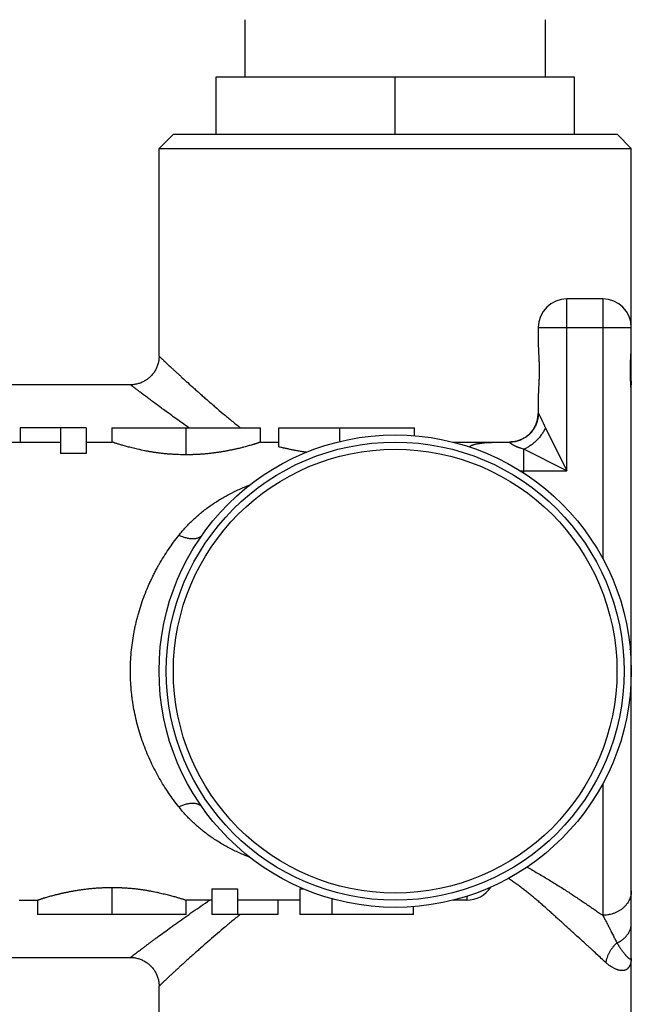
# Model space of a CAD drawing. Units: inches. Extents: x 0 to 11, y 0 to 8.5.
# Drawn here: x 5.9 to 7.6, y 2.3 to 5 of the extents above; entities that cross this region are included whole.
import ezdxf

# ---------------------------------------------------------------- set-up
doc = ezdxf.new("R2010")
doc.units = ezdxf.units.IN
doc.header["$LTSCALE"] = 0.605
doc.header["$MEASUREMENT"] = 0
doc.layers.get('0').update_dxf_attribs({"linetype": 'CONTINUOUS'})

msp = doc.modelspace()

# ---------------------------------------------------------------- linework, layer by layer
at = {"color": 7, "linetype": 'Continuous'}
for p, q in [((6.5323, 5.01), (6.5323, 4.8525)), ((7.3591, 4.8525), (7.3591, 5.01)), ((6.4536, 4.8525), (7.4379, 4.8525)), ((6.4536, 4.695), (6.4536, 4.8525)), ((6.9457, 4.695), (6.9457, 4.8525)), ((7.4379, 4.8525), (7.4379, 4.695)), ((6.2961, 4.6556), (6.3355, 4.695)), ((6.3355, 4.695), (7.556, 4.695)), ((7.556, 4.695), (7.5953, 4.6556)), ((6.2961, 4.6556), (7.5953, 4.6556)), ((6.2961, 4.0848), (6.2961, 4.6556)), ((7.5953, 4.0064), (7.5953, 4.6556)), ((7.5166, 4.2423), (7.4182, 4.2423)), ((7.4182, 3.7698), (7.4182, 4.2423)), ((7.5166, 4.2423), (7.5166, 3.5286)), ((7.3394, 4.1635), (7.5953, 4.1635)), ((7.3394, 4.1635), (7.3394, 4.1164)), ((7.5953, 4.0074), (7.5953, 4.0075)), ((7.5953, 4.0068), (7.5953, 4.0074)), ((6.2174, 4.006), (5.6465, 4.006)), ((7.5953, 4.0067), (7.5953, 4.0067)), ((7.5953, 4.0062), (7.5953, 4.0067)), ((7.5953, 4.0062), (7.5953, 4.0062)), ((7.5953, 4.0061), (7.5953, 4.0062)), ((7.5953, 4.0062), (7.5953, 4.0062)), ((7.5953, 4.0061), (7.5953, 4.0062)), ((7.5953, 4.0062), (7.5953, 4.0062)), ((7.5953, 3.9746), (7.5953, 4.0061)), ((7.5954, 4.0064), (7.5954, 4.0063)), ((7.3394, 3.9744), (7.3394, 3.9273)), ((7.5953, 2.4311), (7.5953, 3.9744)), ((7.3394, 3.9279), (7.3397, 3.927)), ((7.3394, 3.9269), (7.3394, 3.9272)), ((7.3394, 3.9269), (7.3394, 3.9248)), ((7.3397, 3.927), (7.34, 3.9267)), ((6.0957, 3.8879), (5.914, 3.8879)), ((5.914, 3.8879), (5.914, 3.8486)), ((6.0251, 3.8879), (6.0251, 3.817)), ((6.0957, 3.8879), (6.0957, 3.817)), ((6.1664, 3.8879), (6.5753, 3.8879)), ((6.1664, 3.8879), (6.1664, 3.8486)), ((6.37, 3.8879), (6.37, 3.8136)), ((6.5752, 3.8518), (6.5753, 3.8849)), ((6.6257, 3.8879), (6.9992, 3.8879)), ((6.6257, 3.8353), (6.6257, 3.8879)), ((6.7937, 3.8502), (6.7937, 3.8879)), ((6.9992, 3.866), (6.9992, 3.8879)), ((7.3591, 3.8879), (7.4182, 3.7698)), ((5.8535, 3.8486), (6.0251, 3.8486)), ((6.0957, 3.8486), (6.1663, 3.8486)), ((6.1664, 3.8677), (6.1664, 3.849)), ((6.5752, 3.8486), (6.5752, 3.8518)), ((6.5752, 3.8486), (6.6257, 3.8486)), ((7.1043, 3.8486), (7.2607, 3.8486)), ((7.2607, 3.8485), (7.2607, 3.8486)), ((7.2607, 3.8485), (7.2608, 3.8485)), ((7.4182, 3.7698), (7.3001, 3.8289)), ((7.3001, 3.7631), (7.3001, 3.8289)), ((6.0957, 3.817), (6.0251, 3.817)), ((7.2895, 3.7698), (7.3001, 3.7698)), ((7.3001, 3.7698), (7.4182, 3.7698)), ((7.5953, 3.2974), (7.5905, 3.2974)), ((7.5166, 2.9087), (7.5166, 2.5471)), ((6.1671, 2.5493), (6.1671, 2.6237)), ((6.4414, 2.6203), (6.5121, 2.6203)), ((6.4414, 2.6203), (6.4414, 2.5493)), ((6.5121, 2.6203), (6.5121, 2.5493)), ((6.6837, 2.6203), (6.6929, 2.6203)), ((6.6837, 2.6203), (6.6837, 2.5493)), ((7.1426, 2.5996), (7.1426, 2.5887)), ((5.9114, 2.5887), (5.9619, 2.5887)), ((5.9619, 2.5887), (5.9619, 2.5847)), ((5.9619, 2.5847), (5.9619, 2.5524)), ((6.3707, 2.5883), (6.3707, 2.5887)), ((6.3707, 2.5493), (6.3707, 2.5883)), ((6.4414, 2.5887), (6.3708, 2.5887)), ((6.6837, 2.5887), (6.5121, 2.5887)), ((6.6231, 2.5887), (6.6231, 2.5493)), ((6.7727, 2.5493), (6.7727, 2.5925)), ((7.1426, 2.5887), (7.1043, 2.5887)), ((6.3707, 2.5493), (5.9619, 2.5493)), ((6.6231, 2.5493), (6.4414, 2.5493)), ((6.9966, 2.5493), (6.6837, 2.5493)), ((6.9966, 2.5647), (6.9966, 2.5658)), ((6.9966, 2.5636), (6.9966, 2.5647)), ((6.9966, 2.5609), (6.9966, 2.5636)), ((6.9966, 2.5573), (6.9966, 2.5609)), ((6.9966, 2.5537), (6.9966, 2.5573)), ((6.9966, 2.5493), (6.9966, 2.5537)), ((5.3604, 2.4312), (6.2174, 2.4312)), ((7.5953, 2.4312), (7.5953, 2.4312)), ((7.5953, 2.4312), (7.5953, 2.4311)), ((7.5953, 2.431), (7.5953, 2.4311)), ((7.5953, 2.4311), (7.5953, 2.4311)), ((7.5953, 2.4305), (7.5953, 2.431)), ((7.5953, 2.4296), (7.5954, 2.4299)), ((7.5953, 2.4294), (7.5953, 2.4298)), ((7.5953, 2.4297), (7.5953, 2.4294)), ((7.5953, 1.821), (7.5953, 2.4296)), ((7.5953, 2.4295), (7.5953, 2.4296)), ((7.5953, 2.429), (7.5953, 2.4293)), ((7.5953, 2.4285), (7.5953, 2.429)), ((7.5953, 2.4284), (7.5953, 2.4285)), ((7.5953, 2.4283), (7.5953, 2.4284)), ((7.5954, 2.4309), (7.5954, 2.431)), ((7.5954, 2.4305), (7.5954, 2.4309)), ((7.5954, 2.4303), (7.5954, 2.4305)), ((7.5954, 2.4301), (7.5954, 2.4303)), ((7.5954, 2.4299), (7.5954, 2.4301)), ((6.2961, 1.821), (6.2961, 2.3525))]:
    msp.add_line(p, q, dxfattribs=at)
for points in [[(6.2961, 4.0848), (6.2961, 4.0832), (6.296, 4.0806), (6.2958, 4.0781), (6.2956, 4.0755), (6.2952, 4.0729), (6.2948, 4.0703), (6.2943, 4.0677), (6.2936, 4.0652), (6.2929, 4.0626), (6.2921, 4.0601), (6.2913, 4.0576), (6.2903, 4.0551), (6.2893, 4.0526), (6.2881, 4.0502), (6.2869, 4.0479), (6.2856, 4.0456), (6.2843, 4.0433), (6.2829, 4.0411), (6.2814, 4.039), (6.2799, 4.0369), (6.2782, 4.0348), (6.2766, 4.0329), (6.2748, 4.0309), (6.273, 4.0291), (6.2712, 4.0273), (6.2692, 4.0255), (6.2673, 4.0239), (6.2652, 4.0223), (6.2631, 4.0207), (6.261, 4.0192), (6.2588, 4.0178), (6.2565, 4.0165), (6.2542, 4.0152), (6.2519, 4.014), (6.2494, 4.0129), (6.247, 4.0118), (6.2445, 4.0109), (6.242, 4.01), (6.2395, 4.0092), (6.2369, 4.0085), (6.2344, 4.0079), (6.2318, 4.0074), (6.2292, 4.0069), (6.2266, 4.0066), (6.224, 4.0063), (6.2214, 4.0061), (6.2189, 4.0061), (6.2174, 4.006)], [(7.5953, 4.006), (7.5953, 4.0061), (7.5953, 4.0061)], [(7.3394, 3.9248), (7.3393, 3.9223), (7.3391, 3.9198), (7.3388, 3.9173), (7.3384, 3.9148), (7.338, 3.9122), (7.3374, 3.9097), (7.3368, 3.9072), (7.3361, 3.9047), (7.3353, 3.9022), (7.3345, 3.8998), (7.3335, 3.8974), (7.3325, 3.895), (7.3314, 3.8926), (7.3302, 3.8903), (7.3289, 3.888), (7.3276, 3.8857), (7.3261, 3.8835), (7.3246, 3.8814), (7.3231, 3.8793), (7.3215, 3.8772), (7.3198, 3.8752), (7.318, 3.8733), (7.3162, 3.8714), (7.3143, 3.8696), (7.3123, 3.8678), (7.3103, 3.8662), (7.3083, 3.8645), (7.3061, 3.863), (7.304, 3.8615), (7.3017, 3.8601), (7.2995, 3.8588), (7.2972, 3.8575), (7.2948, 3.8563), (7.2924, 3.8552), (7.29, 3.8542), (7.2875, 3.8533), (7.2851, 3.8524), (7.2825, 3.8517), (7.28, 3.851), (7.2775, 3.8504), (7.2749, 3.8499), (7.2723, 3.8494), (7.2697, 3.8491), (7.2672, 3.8488), (7.2646, 3.8487), (7.262, 3.8486), (7.2607, 3.8486)], [(6.5753, 3.8849), (6.5753, 3.8876), (6.5753, 3.8879)], [(6.3707, 2.5493), (6.3707, 2.5737), (6.3707, 2.5883)], [(5.9619, 2.5524), (5.9619, 2.5497), (5.9619, 2.5493)], [(6.9966, 2.5658), (6.9966, 2.5663), (6.9966, 2.5711)], [(6.2174, 2.4312), (6.2189, 2.4312), (6.2214, 2.4311), (6.224, 2.431), (6.2266, 2.4307), (6.2292, 2.4303), (6.2318, 2.4299), (6.2344, 2.4294), (6.2369, 2.4288), (6.2395, 2.4281), (6.242, 2.4273), (6.2445, 2.4264), (6.247, 2.4254), (6.2494, 2.4244), (6.2519, 2.4233), (6.2542, 2.4221), (6.2565, 2.4208), (6.2588, 2.4195), (6.261, 2.418), (6.2631, 2.4166), (6.2652, 2.415), (6.2673, 2.4134), (6.2692, 2.4117), (6.2712, 2.41), (6.273, 2.4082), (6.2748, 2.4063), (6.2766, 2.4044), (6.2782, 2.4024), (6.2799, 2.4004), (6.2814, 2.3983), (6.2829, 2.3962), (6.2843, 2.394), (6.2856, 2.3917), (6.2869, 2.3894), (6.2881, 2.387), (6.2893, 2.3846), (6.2903, 2.3822), (6.2913, 2.3797), (6.2921, 2.3772), (6.2929, 2.3747), (6.2936, 2.3721), (6.2943, 2.3695), (6.2948, 2.367), (6.2952, 2.3644), (6.2956, 2.3618), (6.2958, 2.3592), (6.296, 2.3566), (6.2961, 2.3541), (6.2961, 2.3525)], [(7.5953, 2.4311), (7.5953, 2.4311), (7.5954, 2.4309)], [(7.5953, 2.431), (7.5953, 2.4311), (7.5953, 2.4311), (7.5953, 2.4311), (7.5953, 2.4311)], [(7.5953, 2.4282), (7.5953, 2.4283), (7.5953, 2.4283)]]:
    msp.add_lwpolyline(points, dxfattribs=at)
for radius in [0.6496, 0.6299, 0.6102]:
    msp.add_circle((6.9457, 3.2186), radius, dxfattribs=at)
for centre, radius, start, end in [((7.4182, 4.1635), 0.0787, 90, 180), ((7.5166, 4.1635), 0.0787, 0, 90), ((7.5162, 4.0062), 0.0792, 0.9779, 1.2216), ((7.4925, 4.0059), 0.1029, 0.3421, 0.9227), ((7.5836, 4.0061), 0.0118, 1.0224, 3.5472), ((7.5154, 4.006), 0.08, 0.1895, 0.3322), ((7.2615, 3.9272), 0.078, 358.7641, 359.795), ((7.2607, 3.9272), 0.0787, 270.085, 358.7696), ((7.5166, 3.2974), 0.0787, 345.0772, 360), ((7.1426, 2.6675), 0.0787, 270, 327.0413), ((7.5096, 2.4312), 0.0858, 359.6081, 359.9083), ((7.5857, 2.4311), 0.00959, 354.2874, 356.5982), ((7.5121, 2.4312), 0.0832, 358.9494, 359.455), ((7.5145, 2.4312), 0.0808, 358.2919, 358.7364), ((7.5159, 2.4311), 0.0794, 358.0566, 358.2908), ((7.5168, 2.4311), 0.0786, 357.9048, 358.0564)]:
    msp.add_arc(centre, radius, start, end, dxfattribs=at)
for points, knots in [([(7.3394, 4.1164), (7.3394, 4.115), (7.3395, 4.1123), (7.3396, 4.1082), (7.3397, 4.104), (7.3399, 4.0998), (7.3401, 4.0955), (7.3404, 4.0896), (7.3408, 4.0822), (7.3412, 4.0747), (7.3415, 4.0686), (7.3416, 4.064), (7.3418, 4.0594), (7.3419, 4.0532), (7.342, 4.0454), (7.3419, 4.0376), (7.3418, 4.0314), (7.3416, 4.0268), (7.3415, 4.0222), (7.3412, 4.0161), (7.3408, 4.0086), (7.3404, 4.0012), (7.3401, 3.9953), (7.3399, 3.991), (7.3397, 3.9868), (7.3396, 3.9826), (7.3395, 3.9785), (7.3394, 3.9758), (7.3394, 3.9744)], [0, 0, 0, 0, 0.028413, 0.057375, 0.086845, 0.116785, 0.147163, 0.177945, 0.240575, 0.304388, 0.336647, 0.369093, 0.401689, 0.434397, 0.5, 0.565603, 0.598311, 0.630907, 0.663353, 0.695612, 0.759424, 0.822055, 0.852837, 0.883215, 0.913155, 0.942625, 0.971587, 1, 1, 1, 1]), ([(7.5953, 3.9744), (7.5953, 3.9758), (7.5953, 3.9785), (7.5952, 3.9826), (7.5951, 3.9868), (7.5949, 3.991), (7.5947, 3.9953), (7.5944, 4.0012), (7.594, 4.0086), (7.5936, 4.0161), (7.5933, 4.0222), (7.5931, 4.0268), (7.593, 4.0314), (7.5929, 4.0376), (7.5928, 4.0454), (7.5929, 4.0532), (7.593, 4.0594), (7.5931, 4.064), (7.5933, 4.0686), (7.5936, 4.0747), (7.594, 4.0822), (7.5944, 4.0896), (7.5947, 4.0955), (7.5949, 4.0998), (7.5951, 4.104), (7.5952, 4.1082), (7.5953, 4.1123), (7.5953, 4.115), (7.5953, 4.1164)], [0, 0, 0, 0, 0.028413, 0.057375, 0.086845, 0.116785, 0.147163, 0.177945, 0.240575, 0.304388, 0.336647, 0.369093, 0.401689, 0.434397, 0.5, 0.565603, 0.598311, 0.630907, 0.663353, 0.695612, 0.759424, 0.822055, 0.852837, 0.883215, 0.913155, 0.942625, 0.971587, 1, 1, 1, 1]), ([(6.2961, 4.0848), (6.2961, 4.0848), (6.2961, 4.0848), (6.2961, 4.0848), (6.2961, 4.0848), (6.2961, 4.0848), (6.2962, 4.0847), (6.2962, 4.0847), (6.2962, 4.0847), (6.2963, 4.0846), (6.2963, 4.0846), (6.2964, 4.0845), (6.2965, 4.0844), (6.2967, 4.0842), (6.2969, 4.084), (6.2972, 4.0838), (6.2974, 4.0835), (6.2979, 4.0831), (6.2985, 4.0825), (6.2993, 4.0818), (6.3003, 4.0808), (6.3014, 4.0798), (6.3026, 4.0786), (6.304, 4.0774), (6.3055, 4.076), (6.3071, 4.0745), (6.3095, 4.0722), (6.3128, 4.0692), (6.317, 4.0652), (6.3218, 4.0608), (6.3269, 4.0559), (6.3326, 4.0507), (6.3386, 4.0451), (6.3451, 4.0391), (6.3521, 4.0327), (6.362, 4.0236), (6.3754, 4.0115), (6.3893, 3.999), (6.4011, 3.9884), (6.4104, 3.9802), (6.42, 3.9717), (6.43, 3.963), (6.4403, 3.9541), (6.4545, 3.9418), (6.473, 3.9261), (6.4959, 3.9071), (6.5116, 3.8943), (6.5196, 3.8879)], [0, 0, 0, 0, 0.000005, 0.000019, 0.000042, 0.000074, 0.000167, 0.000297, 0.000465, 0.000669, 0.000911, 0.00119, 0.001859, 0.002678, 0.003646, 0.004763, 0.006029, 0.007445, 0.010725, 0.014605, 0.019085, 0.024172, 0.029868, 0.03615, 0.042998, 0.050404, 0.058359, 0.075887, 0.095535, 0.117258, 0.141014, 0.16677, 0.19451, 0.22422, 0.255856, 0.289204, 0.360415, 0.43733, 0.477832, 0.519646, 0.562744, 0.6071, 0.652688, 0.699492, 0.796501, 0.896794, 1, 1, 1, 1]), ([(7.5933, 4.0228), (7.5936, 4.0217), (7.5942, 4.0193), (7.5948, 4.0157), (7.5952, 4.0118), (7.5953, 4.0092), (7.5953, 4.0079)], [0, 0, 0, 0, 0.233018, 0.477231, 0.732682, 1, 1, 1, 1]), ([(7.5953, 4.0075), (7.5952, 4.0076), (7.5952, 4.0079), (7.5951, 4.0083), (7.595, 4.0087), (7.5948, 4.009), (7.5946, 4.0093), (7.5944, 4.0096), (7.5942, 4.0098), (7.594, 4.0099), (7.5939, 4.0099)], [0, 0, 0, 0, 0.156854, 0.302421, 0.437265, 0.562281, 0.678863, 0.788952, 0.89502, 1, 1, 1, 1]), ([(6.378, 3.8879), (6.3721, 3.8921), (6.3605, 3.9002), (6.3437, 3.9123), (6.3276, 3.9238), (6.3125, 3.9348), (6.2983, 3.9453), (6.285, 3.9551), (6.2727, 3.9642), (6.2616, 3.9726), (6.253, 3.979), (6.2468, 3.9837), (6.2425, 3.9869), (6.2386, 3.9899), (6.235, 3.9926), (6.2317, 3.9951), (6.2288, 3.9974), (6.2261, 3.9994), (6.2242, 4.0009), (6.2227, 4.0019), (6.2218, 4.0027), (6.221, 4.0033), (6.2202, 4.0039), (6.2196, 4.0044), (6.219, 4.0048), (6.2186, 4.0051), (6.2183, 4.0054), (6.2181, 4.0055), (6.2179, 4.0056), (6.2178, 4.0057), (6.2177, 4.0058), (6.2176, 4.0059), (6.2175, 4.006), (6.2175, 4.006), (6.2174, 4.006), (6.2174, 4.006), (6.2174, 4.006), (6.2174, 4.006), (6.2174, 4.006), (6.2174, 4.006)], [0, 0, 0, 0, 0.108795, 0.212785, 0.31184, 0.405788, 0.494426, 0.577544, 0.654621, 0.724568, 0.787103, 0.815568, 0.842139, 0.866785, 0.889475, 0.91018, 0.928864, 0.945484, 0.959982, 0.966397, 0.972243, 0.977526, 0.982249, 0.986414, 0.990022, 0.993074, 0.99439, 0.995569, 0.996608, 0.997508, 0.99827, 0.998893, 0.999377, 0.999567, 0.999723, 0.999844, 0.999931, 0.999983, 1, 1, 1, 1]), ([(7.5953, 4.0063), (7.5953, 4.0063), (7.5953, 4.0062), (7.5953, 4.0062), (7.5953, 4.0062)], [0, 0, 0, 0, 0.251096, 1, 1, 1, 1]), ([(7.5953, 4.0062), (7.5953, 4.0062), (7.5953, 4.0061), (7.5953, 4.0061), (7.5953, 4.0061)], [0, 0, 0, 0, 0.258951, 1, 1, 1, 1]), ([(7.34, 3.9267), (7.34, 3.9266), (7.3401, 3.9265), (7.3403, 3.9263), (7.3404, 3.9261), (7.3406, 3.9258), (7.3407, 3.9255), (7.3409, 3.9252), (7.3411, 3.9249), (7.3414, 3.9245), (7.3417, 3.9239), (7.3421, 3.9231), (7.3426, 3.9222), (7.3433, 3.9209), (7.3442, 3.9192), (7.3454, 3.9169), (7.3466, 3.9145), (7.3479, 3.9119), (7.3492, 3.9091), (7.3505, 3.9063), (7.3519, 3.9033), (7.3532, 3.9003), (7.3544, 3.8978), (7.3554, 3.8957), (7.3563, 3.8937), (7.3576, 3.8911), (7.3586, 3.889), (7.3591, 3.8879)], [0, 0, 0, 0, 0.004663, 0.010192, 0.016487, 0.023437, 0.03093, 0.038877, 0.047277, 0.056142, 0.075312, 0.096445, 0.119412, 0.144038, 0.197711, 0.256644, 0.320046, 0.387131, 0.45732, 0.530116, 0.605063, 0.681739, 0.759844, 0.799348, 0.839108, 0.919252, 1, 1, 1, 1]), ([(7.3591, 3.8879), (7.3585, 3.8864), (7.3571, 3.8835), (7.3547, 3.879), (7.3521, 3.8746), (7.3492, 3.8701), (7.346, 3.8657), (7.3425, 3.8614), (7.3388, 3.8571), (7.3349, 3.8531), (7.3308, 3.8492), (7.3266, 3.8455), (7.3223, 3.842), (7.3179, 3.8388), (7.3134, 3.8359), (7.309, 3.8333), (7.3045, 3.8309), (7.3015, 3.8295), (7.3001, 3.8289)], [0, 0, 0, 0, 0.056804, 0.115727, 0.176582, 0.239118, 0.303061, 0.368087, 0.433857, 0.5, 0.566143, 0.631913, 0.696939, 0.760882, 0.823418, 0.884273, 0.943196, 1, 1, 1, 1]), ([(6.37, 3.8136), (6.3633, 3.8136), (6.3532, 3.8138), (6.3397, 3.8143), (6.3297, 3.8149), (6.3199, 3.8156), (6.3101, 3.8165), (6.3006, 3.8176), (6.2928, 3.8186), (6.2866, 3.8195), (6.2806, 3.8204), (6.2747, 3.8213), (6.2689, 3.8224), (6.2646, 3.8231), (6.2604, 3.8239), (6.2549, 3.825), (6.2496, 3.8261), (6.2443, 3.8273), (6.2393, 3.8284), (6.2331, 3.8298), (6.226, 3.8315), (6.2191, 3.8332), (6.2126, 3.8348), (6.2064, 3.8364), (6.2006, 3.838), (6.1953, 3.8395), (6.1903, 3.8409), (6.1858, 3.8423), (6.1818, 3.8435), (6.1782, 3.8446), (6.1756, 3.8455), (6.1737, 3.8461), (6.1725, 3.8465), (6.1713, 3.8469), (6.1704, 3.8472), (6.1695, 3.8475), (6.1687, 3.8478), (6.1681, 3.848), (6.1676, 3.8482), (6.1672, 3.8483), (6.1669, 3.8484), (6.1668, 3.8485), (6.1667, 3.8485), (6.1666, 3.8485), (6.1665, 3.8486), (6.1665, 3.8486), (6.1664, 3.8486)], [0, 0, 0, 0, 0.097708, 0.146292, 0.194514, 0.242246, 0.289372, 0.335744, 0.381216, 0.403585, 0.425691, 0.469028, 0.49022, 0.511095, 0.531667, 0.551944, 0.591544, 0.610816, 0.629724, 0.666501, 0.701944, 0.735962, 0.768422, 0.799174, 0.828097, 0.855086, 0.879991, 0.902672, 0.92303, 0.940987, 0.956492, 0.96333, 0.969567, 0.975209, 0.980257, 0.984713, 0.988579, 0.991859, 0.994557, 0.996676, 0.997526, 0.998247, 0.998846, 0.999331, 0.999713, 1, 1, 1, 1]), ([(6.5752, 3.8486), (6.5752, 3.8486), (6.5752, 3.8486), (6.5752, 3.8486), (6.5752, 3.8486), (6.5752, 3.8486), (6.5752, 3.8485), (6.5752, 3.8485), (6.5752, 3.8485), (6.5752, 3.8485), (6.5752, 3.8485), (6.5751, 3.8485), (6.5751, 3.8485), (6.5751, 3.8484), (6.575, 3.8484), (6.5749, 3.8484), (6.5747, 3.8483), (6.5745, 3.8482), (6.5743, 3.8481), (6.574, 3.848), (6.5738, 3.8479), (6.5733, 3.8478), (6.5727, 3.8475), (6.5719, 3.8472), (6.5709, 3.8469), (6.5698, 3.8465), (6.5686, 3.8461), (6.5672, 3.8456), (6.5658, 3.8451), (6.5641, 3.8446), (6.5624, 3.844), (6.5605, 3.8435), (6.5586, 3.8428), (6.5565, 3.8422), (6.5543, 3.8415), (6.5511, 3.8406), (6.5469, 3.8394), (6.5416, 3.8378), (6.5358, 3.8362), (6.5307, 3.8349), (6.5265, 3.8338), (6.522, 3.8326), (6.5174, 3.8315), (6.5126, 3.8304), (6.5089, 3.8295), (6.5051, 3.8287), (6.5013, 3.8278), (6.4973, 3.827), (6.4933, 3.8262), (6.4892, 3.8254), (6.485, 3.8246), (6.4808, 3.8238), (6.475, 3.8227), (6.4676, 3.8215), (6.4602, 3.8203), (6.4541, 3.8194), (6.4495, 3.8188), (6.4448, 3.8182), (6.4384, 3.8174), (6.4303, 3.8165), (6.4222, 3.8157), (6.4156, 3.8152), (6.4106, 3.8149), (6.4056, 3.8146), (6.4006, 3.8143), (6.3955, 3.8141), (6.3904, 3.8139), (6.3862, 3.8138), (6.3828, 3.8137), (6.3794, 3.8136), (6.3751, 3.8136), (6.3717, 3.8136), (6.37, 3.8136)], [0, 0, 0, 0, 0.000003, 0.000011, 0.000024, 0.000042, 0.000066, 0.000095, 0.000173, 0.000278, 0.000413, 0.000579, 0.000779, 0.001016, 0.001292, 0.001968, 0.002809, 0.003808, 0.004959, 0.006259, 0.0077, 0.009286, 0.012908, 0.017166, 0.022079, 0.02763, 0.0338, 0.040604, 0.04807, 0.056208, 0.06497, 0.074303, 0.084181, 0.094611, 0.105603, 0.117152, 0.141831, 0.168491, 0.197092, 0.227623, 0.243607, 0.260058, 0.294284, 0.312019, 0.330148, 0.348658, 0.367553, 0.386846, 0.406531, 0.426561, 0.446888, 0.467494, 0.488376, 0.530947, 0.574537, 0.596706, 0.619122, 0.641774, 0.66465, 0.71101, 0.758074, 0.781843, 0.805752, 0.829782, 0.853916, 0.878136, 0.902426, 0.926772, 0.938962, 0.95116, 0.975576, 1, 1, 1, 1]), ([(7.1493, 3.8355), (7.1498, 3.8359), (7.1509, 3.8366), (7.1526, 3.8377), (7.1544, 3.8387), (7.1564, 3.8396), (7.1585, 3.8404), (7.1608, 3.8412), (7.1632, 3.842), (7.1658, 3.8427), (7.1685, 3.8433), (7.1713, 3.8439), (7.1743, 3.8445), (7.1775, 3.845), (7.1807, 3.8455), (7.1841, 3.8459), (7.1876, 3.8463), (7.1925, 3.8467), (7.1988, 3.8472), (7.2068, 3.8476), (7.2152, 3.8479), (7.2239, 3.8482), (7.2329, 3.8483), (7.2422, 3.8484), (7.2518, 3.8485), (7.2582, 3.8485), (7.2615, 3.8485)], [0, 0, 0, 0, 0.016568, 0.034014, 0.052332, 0.071515, 0.09162, 0.112707, 0.13483, 0.158035, 0.182363, 0.207867, 0.234641, 0.262589, 0.291449, 0.321188, 0.351847, 0.383459, 0.449578, 0.519567, 0.593399, 0.670093, 0.749036, 0.830332, 0.913989, 1, 1, 1, 1]), ([(7.3001, 3.8289), (7.2976, 3.8295), (7.2942, 3.8304), (7.2898, 3.8318), (7.2869, 3.8328), (7.2842, 3.8338), (7.2818, 3.8347), (7.2795, 3.8357), (7.2775, 3.8366), (7.2756, 3.8375), (7.2738, 3.8383), (7.2722, 3.8392), (7.2707, 3.84), (7.2694, 3.8408), (7.2681, 3.8415), (7.267, 3.8422), (7.2659, 3.8429), (7.265, 3.8435), (7.2642, 3.8441), (7.2634, 3.8447), (7.2627, 3.8452), (7.2621, 3.8457), (7.2616, 3.8462), (7.2612, 3.8466), (7.2609, 3.8469), (7.2606, 3.8472), (7.2605, 3.8474), (7.2604, 3.8476), (7.2603, 3.8477), (7.2603, 3.8478), (7.2602, 3.848), (7.2602, 3.8481), (7.2602, 3.8481), (7.2602, 3.8482), (7.2603, 3.8483), (7.2603, 3.8484), (7.2604, 3.8484), (7.2605, 3.8485), (7.2606, 3.8485), (7.2607, 3.8485), (7.2607, 3.8485)], [0, 0, 0, 0, 0.16372, 0.236143, 0.303047, 0.364966, 0.422331, 0.475539, 0.524978, 0.571005, 0.613839, 0.653646, 0.690588, 0.724821, 0.756493, 0.785743, 0.812712, 0.837529, 0.860274, 0.881, 0.899762, 0.916608, 0.931538, 0.944531, 0.955643, 0.964984, 0.969024, 0.97266, 0.975911, 0.978796, 0.981346, 0.983598, 0.985608, 0.987446, 0.989204, 0.990983, 0.992882, 0.994982, 0.99734, 1, 1, 1, 1]), ([(6.7011, 3.8204), (6.6975, 3.8209), (6.6905, 3.822), (6.6817, 3.8234), (6.6749, 3.8247), (6.6699, 3.8256), (6.665, 3.8265), (6.6602, 3.8275), (6.6556, 3.8285), (6.651, 3.8294), (6.6465, 3.8304), (6.6428, 3.8312), (6.6399, 3.8319), (6.6371, 3.8326), (6.6337, 3.8334), (6.6297, 3.8343), (6.627, 3.835), (6.6257, 3.8353)], [0, 0, 0, 0, 0.141208, 0.278668, 0.345808, 0.411763, 0.476448, 0.539867, 0.602065, 0.663079, 0.72285, 0.781241, 0.809876, 0.838116, 0.893443, 0.947355, 1, 1, 1, 1]), ([(6.3506, 3.5919), (6.3537, 3.5958), (6.36, 3.6035), (6.3699, 3.6146), (6.3801, 3.6253), (6.3906, 3.6356), (6.4015, 3.6455), (6.4128, 3.6551), (6.4244, 3.6642), (6.4364, 3.673), (6.4488, 3.6815), (6.4616, 3.6896), (6.4747, 3.6973), (6.486, 3.7034), (6.4952, 3.7082), (6.5046, 3.7129), (6.5213, 3.7207), (6.536, 3.7268), (6.546, 3.7306)], [0, 0, 0, 0, 0.061646, 0.12288, 0.183828, 0.244612, 0.305347, 0.366148, 0.427124, 0.488398, 0.550091, 0.612324, 0.675216, 0.738883, 0.771043, 0.803413, 0.868537, 1, 1, 1, 1]), ([(6.3506, 2.8454), (6.3457, 2.8516), (6.336, 2.8642), (6.3222, 2.8837), (6.3091, 2.9039), (6.2966, 2.9247), (6.2848, 2.9462), (6.2738, 2.9685), (6.2635, 2.9914), (6.2542, 3.015), (6.2458, 3.039), (6.2384, 3.0634), (6.2321, 3.0883), (6.2269, 3.1135), (6.2234, 3.1349), (6.2212, 3.1522), (6.2198, 3.1653), (6.2187, 3.1785), (6.2177, 3.1961), (6.2172, 3.218), (6.2178, 3.2442), (6.2195, 3.2704), (6.2225, 3.2964), (6.2259, 3.3179), (6.2292, 3.335), (6.232, 3.3478), (6.235, 3.3605), (6.2394, 3.3771), (6.2456, 3.3976), (6.2539, 3.4216), (6.2617, 3.4413), (6.2684, 3.4567), (6.2736, 3.4681), (6.279, 3.4794), (6.2847, 3.4905), (6.2905, 3.5015), (6.2985, 3.5157), (6.3089, 3.5332), (6.3221, 3.5534), (6.336, 3.573), (6.3457, 3.5857), (6.3506, 3.5919)], [0, 0, 0, 0, 0.02941, 0.058982, 0.08876, 0.118793, 0.149132, 0.179845, 0.210993, 0.242441, 0.273916, 0.30548, 0.337189, 0.369101, 0.401284, 0.417509, 0.43384, 0.45026, 0.466652, 0.49927, 0.531732, 0.564104, 0.596452, 0.62885, 0.645087, 0.661305, 0.677422, 0.693436, 0.725215, 0.756721, 0.788012, 0.803597, 0.819152, 0.834675, 0.850126, 0.865469, 0.880708, 0.910929, 0.940853, 0.970528, 1, 1, 1, 1]), ([(6.4149, 3.5931), (6.4144, 3.5923), (6.4131, 3.5908), (6.4108, 3.5887), (6.4082, 3.5869), (6.4057, 3.5856), (6.4036, 3.5847), (6.4013, 3.5839), (6.3981, 3.5831), (6.3941, 3.5825), (6.3906, 3.5823), (6.3876, 3.5823), (6.3845, 3.5824), (6.3805, 3.5828), (6.3757, 3.5836), (6.3707, 3.5847), (6.3656, 3.5861), (6.3606, 3.5878), (6.3555, 3.5897), (6.3522, 3.5911), (6.3506, 3.5919)], [0, 0, 0, 0, 0.04267, 0.086856, 0.13308, 0.181884, 0.207434, 0.233798, 0.289039, 0.347749, 0.409979, 0.442418, 0.475702, 0.544616, 0.616333, 0.690401, 0.766334, 0.84362, 0.921704, 1, 1, 1, 1]), ([(6.4149, 2.8441), (6.4144, 2.8449), (6.4131, 2.8465), (6.4108, 2.8486), (6.4082, 2.8504), (6.4057, 2.8517), (6.4036, 2.8526), (6.4013, 2.8534), (6.3981, 2.8541), (6.3941, 2.8547), (6.3906, 2.855), (6.3876, 2.8549), (6.3845, 2.8548), (6.3805, 2.8545), (6.3757, 2.8537), (6.3707, 2.8526), (6.3656, 2.8512), (6.3606, 2.8495), (6.3555, 2.8476), (6.3522, 2.8461), (6.3506, 2.8454)], [0, 0, 0, 0, 0.042682, 0.086868, 0.133086, 0.181885, 0.207433, 0.233796, 0.289037, 0.347748, 0.409979, 0.442419, 0.475703, 0.544617, 0.616333, 0.690401, 0.766334, 0.84362, 0.921704, 1, 1, 1, 1]), ([(6.546, 2.7066), (6.536, 2.7105), (6.5214, 2.7166), (6.5046, 2.7244), (6.4952, 2.7291), (6.486, 2.7338), (6.4747, 2.74), (6.4616, 2.7477), (6.4488, 2.7558), (6.4364, 2.7642), (6.4244, 2.773), (6.4128, 2.7822), (6.4015, 2.7917), (6.3906, 2.8017), (6.3801, 2.812), (6.3699, 2.8227), (6.36, 2.8338), (6.3537, 2.8415), (6.3506, 2.8454)], [0, 0, 0, 0, 0.131463, 0.196587, 0.228957, 0.261118, 0.324785, 0.387677, 0.44991, 0.511602, 0.572876, 0.633853, 0.694653, 0.755388, 0.816172, 0.87712, 0.938354, 1, 1, 1, 1]), ([(7.3085, 2.6798), (7.3134, 2.6771), (7.3231, 2.6716), (7.3376, 2.6632), (7.3518, 2.6549), (7.3658, 2.6464), (7.3796, 2.638), (7.3932, 2.6295), (7.4066, 2.6211), (7.4198, 2.6126), (7.4327, 2.6042), (7.4454, 2.5958), (7.4578, 2.5875), (7.47, 2.5792), (7.4801, 2.5724), (7.488, 2.567), (7.4957, 2.5616), (7.5053, 2.555), (7.5129, 2.5498), (7.5166, 2.5471)], [0, 0, 0, 0, 0.068124, 0.135659, 0.202581, 0.26886, 0.33446, 0.399342, 0.463466, 0.526793, 0.589281, 0.650892, 0.711588, 0.771331, 0.830089, 0.859089, 0.88783, 0.944495, 1, 1, 1, 1]), ([(7.5251, 2.4176), (7.521, 2.4213), (7.5126, 2.429), (7.4997, 2.4408), (7.4885, 2.4511), (7.4792, 2.4596), (7.4695, 2.4684), (7.4571, 2.4798), (7.4443, 2.4914), (7.4339, 2.501), (7.4258, 2.5083), (7.419, 2.5145), (7.4135, 2.5194), (7.4093, 2.5232), (7.4051, 2.5271), (7.3994, 2.5322), (7.3936, 2.5374), (7.3878, 2.5426), (7.3835, 2.5465), (7.379, 2.5505), (7.3746, 2.5544), (7.3701, 2.5584), (7.3642, 2.5638), (7.3566, 2.5705), (7.3475, 2.5786), (7.3382, 2.5867), (7.3303, 2.5934), (7.3239, 2.5987), (7.3191, 2.6027), (7.3142, 2.6066), (7.3076, 2.6119), (7.2993, 2.6184), (7.2908, 2.6248), (7.2839, 2.6299), (7.277, 2.635), (7.2681, 2.6412), (7.261, 2.6461), (7.2574, 2.6485)], [0, 0, 0, 0, 0.04697, 0.096566, 0.148666, 0.175618, 0.203151, 0.259913, 0.318854, 0.349111, 0.379878, 0.411153, 0.426982, 0.442939, 0.459024, 0.475235, 0.508014, 0.524568, 0.541223, 0.557969, 0.5748, 0.59171, 0.6087, 0.642908, 0.677412, 0.712201, 0.747267, 0.764902, 0.782604, 0.800373, 0.818209, 0.854074, 0.890189, 0.908339, 0.926547, 0.963147, 1, 1, 1, 1]), ([(5.9619, 2.5887), (5.9619, 2.5887), (5.9619, 2.5887), (5.9619, 2.5887), (5.9619, 2.5887), (5.9619, 2.5887), (5.9619, 2.5887), (5.9619, 2.5887), (5.9619, 2.5887), (5.9619, 2.5888), (5.962, 2.5888), (5.962, 2.5888), (5.962, 2.5888), (5.9621, 2.5888), (5.9621, 2.5889), (5.9623, 2.5889), (5.9624, 2.589), (5.9626, 2.5891), (5.9628, 2.5891), (5.9631, 2.5892), (5.9634, 2.5894), (5.9638, 2.5895), (5.9644, 2.5898), (5.9653, 2.5901), (5.9662, 2.5904), (5.9673, 2.5908), (5.9686, 2.5912), (5.9699, 2.5917), (5.9714, 2.5922), (5.973, 2.5927), (5.9747, 2.5932), (5.9766, 2.5938), (5.9786, 2.5944), (5.9807, 2.5951), (5.9829, 2.5957), (5.986, 2.5967), (5.9902, 2.5979), (5.9956, 2.5995), (6.0014, 2.6011), (6.0064, 2.6024), (6.0107, 2.6035), (6.014, 2.6044), (6.0174, 2.6052), (6.0209, 2.6061), (6.0246, 2.6069), (6.0282, 2.6078), (6.032, 2.6086), (6.0359, 2.6095), (6.0398, 2.6103), (6.0439, 2.6111), (6.048, 2.6119), (6.0521, 2.6127), (6.0564, 2.6135), (6.0622, 2.6145), (6.0695, 2.6158), (6.077, 2.617), (6.0831, 2.6179), (6.0877, 2.6185), (6.0924, 2.6191), (6.0987, 2.6199), (6.1068, 2.6208), (6.1149, 2.6215), (6.1215, 2.6221), (6.1265, 2.6224), (6.1315, 2.6227), (6.1366, 2.623), (6.1416, 2.6232), (6.1467, 2.6234), (6.1509, 2.6235), (6.1543, 2.6236), (6.1577, 2.6236), (6.162, 2.6237), (6.1654, 2.6237), (6.1671, 2.6237)], [0, 0, 0, 0, 0.000003, 0.000011, 0.000024, 0.000043, 0.000067, 0.000097, 0.000175, 0.000281, 0.000417, 0.000584, 0.000785, 0.001023, 0.0013, 0.001979, 0.002822, 0.003823, 0.004977, 0.006279, 0.007722, 0.00931, 0.012936, 0.017199, 0.022116, 0.027671, 0.033846, 0.040654, 0.048124, 0.056265, 0.065031, 0.074368, 0.084249, 0.094681, 0.105675, 0.117226, 0.14191, 0.168573, 0.197177, 0.227709, 0.243694, 0.260146, 0.277046, 0.294373, 0.312108, 0.330236, 0.348745, 0.36764, 0.386932, 0.406615, 0.426644, 0.44697, 0.467573, 0.488453, 0.531019, 0.574604, 0.59677, 0.619183, 0.641832, 0.664705, 0.711058, 0.758115, 0.78188, 0.805785, 0.829811, 0.853941, 0.878157, 0.902443, 0.926784, 0.938972, 0.951169, 0.975581, 1, 1, 1, 1]), ([(6.1671, 2.6237), (6.1739, 2.6237), (6.184, 2.6235), (6.1974, 2.623), (6.2074, 2.6224), (6.2173, 2.6216), (6.227, 2.6207), (6.2365, 2.6197), (6.2444, 2.6187), (6.2505, 2.6178), (6.2566, 2.6169), (6.2625, 2.6159), (6.2683, 2.6149), (6.2725, 2.6141), (6.2767, 2.6133), (6.2822, 2.6123), (6.2876, 2.6112), (6.2928, 2.61), (6.2979, 2.6089), (6.304, 2.6075), (6.3112, 2.6058), (6.318, 2.6041), (6.3245, 2.6024), (6.3307, 2.6008), (6.3365, 2.5993), (6.3419, 2.5978), (6.3468, 2.5963), (6.3513, 2.595), (6.3554, 2.5938), (6.3589, 2.5926), (6.3616, 2.5918), (6.3634, 2.5912), (6.3647, 2.5907), (6.3658, 2.5904), (6.3668, 2.59), (6.3677, 2.5897), (6.3684, 2.5895), (6.3691, 2.5892), (6.3696, 2.5891), (6.37, 2.5889), (6.3702, 2.5888), (6.3703, 2.5888), (6.3705, 2.5888), (6.3706, 2.5887), (6.3706, 2.5887), (6.3707, 2.5887), (6.3707, 2.5887)], [0, 0, 0, 0, 0.097708, 0.146292, 0.194514, 0.242246, 0.289372, 0.335744, 0.381216, 0.403585, 0.425691, 0.469028, 0.49022, 0.511095, 0.531667, 0.551944, 0.591544, 0.610816, 0.629724, 0.666501, 0.701944, 0.735962, 0.768422, 0.799174, 0.828097, 0.855086, 0.879991, 0.902672, 0.92303, 0.940988, 0.956492, 0.96333, 0.969567, 0.975209, 0.980257, 0.984713, 0.988579, 0.991859, 0.994557, 0.996676, 0.997526, 0.998247, 0.998846, 0.999331, 0.999713, 1, 1, 1, 1]), ([(7.5953, 2.6143), (7.5953, 2.6123), (7.5951, 2.6082), (7.5941, 2.602), (7.5924, 2.5957), (7.5903, 2.5905), (7.5883, 2.5865), (7.586, 2.5824), (7.5833, 2.5784), (7.5802, 2.5747), (7.5769, 2.571), (7.5723, 2.5667), (7.5663, 2.562), (7.5597, 2.558), (7.554, 2.5551), (7.5492, 2.5531), (7.5444, 2.5514), (7.5395, 2.55), (7.5346, 2.5489), (7.5298, 2.548), (7.5238, 2.5473), (7.519, 2.5471), (7.5166, 2.5471)], [0, 0, 0, 0, 0.052671, 0.107272, 0.163863, 0.22242, 0.252447, 0.282951, 0.345291, 0.377116, 0.409331, 0.474751, 0.541243, 0.608413, 0.675805, 0.709451, 0.742973, 0.809381, 0.84218, 0.874632, 0.938279, 1, 1, 1, 1]), ([(6.2174, 2.4312), (6.2174, 2.4312), (6.2174, 2.4312), (6.2174, 2.4312), (6.2174, 2.4312), (6.2174, 2.4312), (6.2174, 2.4312), (6.2174, 2.4312), (6.2174, 2.4313), (6.2174, 2.4313), (6.2174, 2.4313), (6.2175, 2.4313), (6.2175, 2.4313), (6.2175, 2.4313), (6.2176, 2.4314), (6.2176, 2.4314), (6.2177, 2.4315), (6.2178, 2.4316), (6.2179, 2.4317), (6.2181, 2.4318), (6.2184, 2.432), (6.2186, 2.4322), (6.2189, 2.4324), (6.2193, 2.4327), (6.2196, 2.4329), (6.22, 2.4332), (6.2206, 2.4337), (6.2214, 2.4343), (6.2224, 2.4351), (6.2236, 2.436), (6.2249, 2.437), (6.2263, 2.4381), (6.2279, 2.4392), (6.2295, 2.4405), (6.2313, 2.4418), (6.2339, 2.4438), (6.2374, 2.4465), (6.2419, 2.4499), (6.2469, 2.4537), (6.2523, 2.4578), (6.2582, 2.4622), (6.2645, 2.4669), (6.2711, 2.4719), (6.2782, 2.4771), (6.2857, 2.4827), (6.2963, 2.4906), (6.3105, 2.5009), (6.3252, 2.5116), (6.3376, 2.5206), (6.3508, 2.5301), (6.3681, 2.5424), (6.3896, 2.5575), (6.4122, 2.573), (6.4276, 2.5835), (6.4354, 2.5887)], [0, 0, 0, 0, 0.000001, 0.000004, 0.00001, 0.000018, 0.00004, 0.000072, 0.000112, 0.000162, 0.00022, 0.000287, 0.000449, 0.000646, 0.00088, 0.00115, 0.001455, 0.001797, 0.002588, 0.003524, 0.004604, 0.005829, 0.007198, 0.008712, 0.010371, 0.012175, 0.014124, 0.018459, 0.023378, 0.028888, 0.034978, 0.041627, 0.048821, 0.056555, 0.064823, 0.073618, 0.092772, 0.113986, 0.137227, 0.162464, 0.189668, 0.218821, 0.249925, 0.282824, 0.317383, 0.353536, 0.430363, 0.512943, 0.556335, 0.601107, 0.694726, 0.792831, 0.89464, 1, 1, 1, 1]), ([(6.5196, 2.5493), (6.5117, 2.543), (6.496, 2.5303), (6.4732, 2.5113), (6.4513, 2.4927), (6.4305, 2.4747), (6.4138, 2.4601), (6.4011, 2.4488), (6.3921, 2.4408), (6.3834, 2.433), (6.375, 2.4254), (6.367, 2.4181), (6.3593, 2.4112), (6.352, 2.4045), (6.3451, 2.3981), (6.3386, 2.3921), (6.3325, 2.3865), (6.3269, 2.3813), (6.3217, 2.3765), (6.317, 2.3721), (6.3133, 2.3686), (6.3106, 2.3661), (6.3088, 2.3644), (6.3071, 2.3628), (6.3055, 2.3613), (6.304, 2.3599), (6.3026, 2.3586), (6.3014, 2.3575), (6.3003, 2.3564), (6.2995, 2.3556), (6.2989, 2.3551), (6.2985, 2.3547), (6.2981, 2.3543), (6.2977, 2.354), (6.2974, 2.3537), (6.2972, 2.3535), (6.2969, 2.3532), (6.2967, 2.3531), (6.2966, 2.353), (6.2965, 2.3529), (6.2965, 2.3528), (6.2964, 2.3527), (6.2963, 2.3527), (6.2963, 2.3526), (6.2962, 2.3526), (6.2962, 2.3526), (6.2962, 2.3525), (6.2962, 2.3525), (6.2962, 2.3525), (6.2961, 2.3525), (6.2961, 2.3525), (6.2961, 2.3525), (6.2961, 2.3525), (6.2961, 2.3525), (6.2961, 2.3525), (6.2961, 2.3525), (6.2961, 2.3525), (6.2961, 2.3525)], [0, 0, 0, 0, 0.102967, 0.202701, 0.299033, 0.391762, 0.480028, 0.522113, 0.562807, 0.602087, 0.639927, 0.676297, 0.711144, 0.744389, 0.775956, 0.80572, 0.833493, 0.859269, 0.883023, 0.904722, 0.924328, 0.933336, 0.941806, 0.949734, 0.957114, 0.963937, 0.970198, 0.97588, 0.980959, 0.985431, 0.987442, 0.989303, 0.991014, 0.992576, 0.993988, 0.995251, 0.996365, 0.99733, 0.997757, 0.998147, 0.998499, 0.998814, 0.999092, 0.999333, 0.999537, 0.999704, 0.999773, 0.999833, 0.999884, 0.999926, 0.999958, 0.999971, 0.999981, 0.99999, 0.999995, 0.999999, 1, 1, 1, 1]), ([(7.5166, 2.5471), (7.5183, 2.5441), (7.5218, 2.538), (7.5267, 2.5287), (7.5316, 2.5192), (7.5381, 2.5063), (7.5445, 2.4935), (7.551, 2.4807), (7.5543, 2.4744), (7.556, 2.4713)], [0, 0, 0, 0, 0.121938, 0.245609, 0.370796, 0.49699, 0.750051, 0.875712, 1, 1, 1, 1]), ([(7.556, 2.4713), (7.5588, 2.4726), (7.563, 2.4747), (7.5683, 2.4781), (7.572, 2.4809), (7.5756, 2.4838), (7.579, 2.487), (7.582, 2.4904), (7.5857, 2.495), (7.5888, 2.5), (7.5913, 2.5052), (7.5928, 2.5091), (7.5939, 2.5131), (7.5948, 2.5171), (7.5952, 2.521), (7.5953, 2.5237), (7.5953, 2.525)], [0, 0, 0, 0, 0.13345, 0.200231, 0.266762, 0.332849, 0.39833, 0.463059, 0.526907, 0.65151, 0.712255, 0.771908, 0.830472, 0.887983, 0.944475, 1, 1, 1, 1]), ([(7.556, 2.4713), (7.5549, 2.4704), (7.5529, 2.4685), (7.5489, 2.4647), (7.5453, 2.4606), (7.5419, 2.4562), (7.5395, 2.4529), (7.5372, 2.4495), (7.5352, 2.446), (7.5333, 2.4424), (7.5316, 2.4389), (7.5301, 2.4353), (7.5283, 2.4306), (7.5265, 2.4247), (7.5255, 2.4199), (7.5251, 2.4176)], [0, 0, 0, 0, 0.065116, 0.130554, 0.261597, 0.326976, 0.39209, 0.456799, 0.520944, 0.584359, 0.646895, 0.708481, 0.769066, 0.886949, 1, 1, 1, 1]), ([(7.556, 2.4713), (7.5569, 2.4697), (7.5587, 2.4668), (7.5613, 2.4626), (7.5638, 2.4588), (7.5662, 2.4552), (7.5685, 2.452), (7.5706, 2.449), (7.5727, 2.4463), (7.5746, 2.4438), (7.5764, 2.4416), (7.5781, 2.4395), (7.5797, 2.4377), (7.5812, 2.436), (7.5827, 2.4345), (7.584, 2.4331), (7.5852, 2.4319), (7.5864, 2.4309), (7.5875, 2.43), (7.5885, 2.4292), (7.5894, 2.4285), (7.5902, 2.428), (7.591, 2.4276), (7.5917, 2.4274), (7.5924, 2.4272), (7.5929, 2.4271), (7.5934, 2.4272), (7.5937, 2.4272), (7.5939, 2.4273), (7.5941, 2.4274), (7.5943, 2.4276), (7.5944, 2.4277), (7.5946, 2.428), (7.5949, 2.4283), (7.5951, 2.4289), (7.5952, 2.4295), (7.5953, 2.4299), (7.5953, 2.4301)], [0, 0, 0, 0, 0.085597, 0.1647, 0.237922, 0.305764, 0.368668, 0.426971, 0.480962, 0.530928, 0.577148, 0.61984, 0.659177, 0.695332, 0.728477, 0.758767, 0.786339, 0.811315, 0.833794, 0.853885, 0.871719, 0.88744, 0.901205, 0.913187, 0.923576, 0.932615, 0.940614, 0.944349, 0.947974, 0.951547, 0.955123, 0.958757, 0.962495, 0.970444, 0.979239, 0.989055, 1, 1, 1, 1]), ([(7.5953, 2.4282), (7.5952, 2.4272), (7.5951, 2.4252), (7.5948, 2.4222), (7.5944, 2.4193), (7.5939, 2.4166), (7.5932, 2.414), (7.5924, 2.4115), (7.5914, 2.4092), (7.5903, 2.407), (7.5891, 2.405), (7.5877, 2.4031), (7.5862, 2.4014), (7.5846, 2.3999), (7.5828, 2.3986), (7.5809, 2.3975), (7.5789, 2.3966), (7.5767, 2.3959), (7.5743, 2.3954), (7.5719, 2.395), (7.5693, 2.395), (7.5665, 2.3951), (7.5637, 2.3956), (7.5612, 2.3961), (7.5592, 2.3967), (7.5576, 2.3971), (7.5561, 2.3977), (7.5539, 2.3985), (7.551, 2.3997), (7.5476, 2.4014), (7.544, 2.4033), (7.5404, 2.4056), (7.5366, 2.4081), (7.5328, 2.411), (7.529, 2.4141), (7.5264, 2.4164), (7.5251, 2.4176)], [0, 0, 0, 0, 0.031654, 0.062219, 0.09172, 0.120174, 0.147613, 0.174089, 0.19966, 0.224404, 0.248404, 0.271745, 0.294561, 0.317042, 0.339405, 0.361887, 0.38473, 0.408167, 0.432399, 0.457623, 0.484035, 0.511832, 0.5412, 0.572302, 0.588543, 0.605257, 0.622456, 0.640151, 0.677073, 0.716121, 0.757395, 0.800988, 0.846983, 0.895458, 0.946481, 1, 1, 1, 1])]:
    msp.add_open_spline(points, degree=3, knots=knots, dxfattribs=at)

doc.saveas('drawing.dxf')
